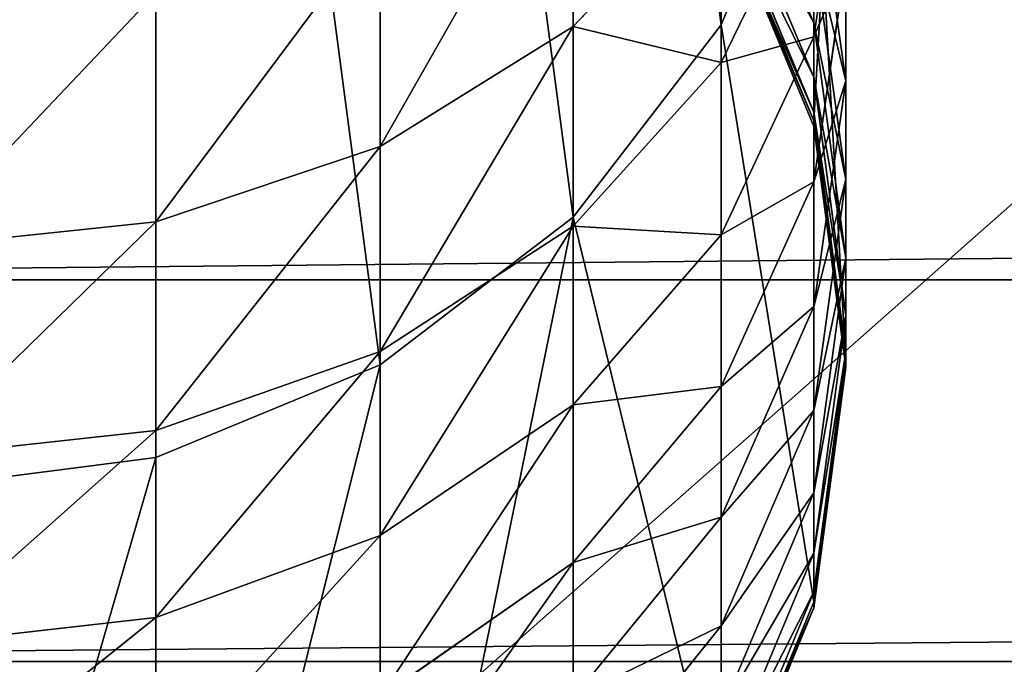
# Model space of a CAD drawing. Units: millimetres. Extents: x -476 to 300, y -255 to 403.
# Drawn here: x -274 to -260, y -235 to -226 of the extents above; entities that cross this region are included whole.
import ezdxf

# ---------------------------------------------------------------- set-up
doc = ezdxf.new("R2010")
doc.units = ezdxf.units.MM
doc.layers.get('0').update_dxf_attribs({"true_color": 0xffffff})

# ---------------------------------------------------------------- blocks, each defined once
blk = doc.blocks.new('Group_9')
at = {"color": 9, "true_color": 0xc6c6c6}
for p, q in [((-731.859, -216.705, 283.833), (-731.859, -227.473, 78.366)), ((-731.432, -219.938, 284.002), (-731.432, -230.709, 78.481)), ((-733.11, -226.184, 284.33), (-731.859, -223.171, 284.172)), ((-731.859, -226.154, 62.174), (-733.11, -223.207, 62.827)), ((-731.859, -223.171, 284.172), (-731.859, -233.945, 78.596)), ((-735.101, -226.206, 33.317), (-735.101, -223.256, 29.499)), ((-731.859, -226.344, 44.139), (-731.432, -223.483, 45.66)), ((-731.859, -226.889, 66.113), (-733.11, -223.904, 66.565)), ((-731.432, -226.936, 53.369), (-731.859, -223.897, 54.49)), ((-735.101, -226.206, 33.317), (-733.11, -224.102, 34.831)), ((-733.11, -226.689, 38.694), (-733.11, -224.102, 34.831)), ((-733.11, -226.689, 38.694), (-731.859, -224.125, 40.288)), ((-731.859, -226.344, 44.139), (-731.859, -224.125, 40.288)), ((-731.859, -227.356, 70.092), (-733.11, -224.347, 70.342)), ((-731.859, -227.473, 78.366), (-733.11, -224.457, 78.259)), ((-731.859, -227.552, 74.094), (-733.11, -224.534, 74.14)), ((-737.695, -227.82, 32.155), (-737.695, -224.788, 28.231)), ((-731.859, -226.154, 62.174), (-731.859, -225.156, 58.294)), ((-731.432, -228.263, 57.381), (-731.859, -225.156, 58.294)), ((-731.859, -228.296, 48.132), (-731.432, -225.34, 49.456)), ((-731.432, -226.936, 53.369), (-731.432, -225.34, 49.456)), ((-740.716, -228.835, 31.424), (-740.716, -225.751, 27.433)), ((-737.695, -227.82, 32.155), (-735.101, -226.206, 33.317)), ((-735.101, -228.771, 284.465), (-733.11, -226.184, 284.33)), ((-735.101, -228.89, 37.325), (-735.101, -226.206, 33.317)), ((-733.11, -226.184, 284.33), (-733.11, -236.96, 78.703)), ((-731.859, -226.889, 66.113), (-731.859, -226.154, 62.174)), ((-731.432, -229.317, 61.473), (-731.859, -226.154, 62.174)), ((-733.11, -229.009, 42.722), (-731.859, -226.344, 44.139)), ((-731.859, -228.296, 48.132), (-731.859, -226.344, 44.139)), ((-735.101, -228.89, 37.325), (-733.11, -226.689, 38.694)), ((-733.11, -229.009, 42.722), (-733.11, -226.689, 38.694)), ((-731.859, -227.356, 70.092), (-731.859, -226.889, 66.113)), ((-731.432, -230.092, 65.627), (-731.859, -226.889, 66.113)), ((-731.859, -229.975, 52.248), (-731.432, -226.936, 53.369)), ((-731.432, -228.263, 57.381), (-731.432, -226.936, 53.369)), ((-731.859, -227.552, 74.094), (-731.859, -227.356, 70.092)), ((-731.432, -230.584, 69.824), (-731.859, -227.356, 70.092)), ((-731.432, -230.709, 78.481), (-731.859, -227.473, 78.366)), ((-731.859, -227.473, 78.366), (-731.859, -227.552, 74.094)), ((-731.432, -230.791, 74.045), (-731.859, -227.552, 74.094)), ((-740.716, -228.835, 31.424), (-737.695, -227.82, 32.155)), ((-737.695, -230.579, 36.275), (-737.695, -227.82, 32.155)), ((-731.859, -231.371, 56.467), (-731.432, -228.263, 57.381)), ((-731.432, -229.317, 61.473), (-731.432, -228.263, 57.381)), ((-733.11, -231.051, 46.898), (-731.859, -228.296, 48.132)), ((-731.859, -229.975, 52.248), (-731.859, -228.296, 48.132)), ((-737.695, -230.757, 284.569), (-735.101, -228.771, 284.465)), ((-735.101, -228.771, 284.465), (-735.101, -239.55, 78.794)), ((-743.958, -229.174, 31.18), (-740.716, -228.835, 31.424)), ((-740.716, -231.641, 35.614), (-740.716, -228.835, 31.424)), ((-737.695, -230.579, 36.275), (-735.101, -228.89, 37.325)), ((-735.101, -231.298, 41.505), (-735.101, -228.89, 37.325)), ((-735.101, -231.298, 41.505), (-733.11, -229.009, 42.722)), ((-733.11, -231.051, 46.898), (-733.11, -229.009, 42.722)), ((-731.859, -232.48, 60.772), (-731.432, -229.317, 61.473)), ((-731.432, -230.092, 65.627), (-731.432, -229.317, 61.473)), ((-733.11, -232.807, 51.203), (-731.859, -229.975, 52.248)), ((-731.859, -231.371, 56.467), (-731.859, -229.975, 52.248)), ((-731.859, -233.294, 65.141), (-731.432, -230.092, 65.627)), ((-731.432, -230.584, 69.824), (-731.432, -230.092, 65.627)), ((-740.716, -231.641, 35.614), (-737.695, -230.579, 36.275)), ((-737.695, -233.054, 40.572), (-737.695, -230.579, 36.275)), ((-731.859, -233.812, 69.556), (-731.432, -230.584, 69.824)), ((-731.432, -230.791, 74.045), (-731.432, -230.584, 69.824)), ((-740.716, -232.004, 284.635), (-737.695, -230.757, 284.569)), ((-737.695, -230.757, 284.569), (-737.695, -241.537, 78.865)), ((-731.859, -233.945, 78.596), (-731.432, -230.709, 78.481)), ((-731.432, -230.709, 78.481), (-731.432, -230.791, 74.045)), ((-731.859, -234.03, 73.995), (-731.432, -230.791, 74.045)), ((-735.101, -233.417, 45.839), (-733.11, -231.051, 46.898)), ((-733.11, -232.807, 51.203), (-733.11, -231.051, 46.898)), ((-737.695, -233.054, 40.572), (-735.101, -231.298, 41.505)), ((-735.101, -233.417, 45.839), (-735.101, -231.298, 41.505)), ((-733.11, -234.268, 55.616), (-731.859, -231.371, 56.467)), ((-731.859, -232.48, 60.772), (-731.859, -231.371, 56.467)), ((-743.958, -231.996, 35.394), (-740.716, -231.641, 35.614)), ((-740.716, -234.158, 39.985), (-740.716, -231.641, 35.614)), ((-743.958, -232.421, 284.656), (-740.716, -232.004, 284.635)), ((-740.716, -232.004, 284.635), (-740.716, -242.786, 78.909)), ((-733.11, -235.427, 60.118), (-731.859, -232.48, 60.772)), ((-731.859, -233.294, 65.141), (-731.859, -232.48, 60.772)), ((-735.101, -235.239, 50.306), (-733.11, -232.807, 51.203)), ((-733.11, -234.268, 55.616), (-733.11, -232.807, 51.203)), ((-740.716, -234.158, 39.985), (-737.695, -233.054, 40.572)), ((-737.695, -235.232, 45.026), (-737.695, -233.054, 40.572)), ((-733.11, -236.279, 64.688), (-731.859, -233.294, 65.141)), ((-731.859, -233.812, 69.556), (-731.859, -233.294, 65.141)), ((-737.695, -235.232, 45.026), (-735.101, -233.417, 45.839)), ((-735.101, -235.239, 50.306), (-735.101, -233.417, 45.839)), ((-733.11, -236.82, 69.306), (-731.859, -233.812, 69.556)), ((-731.859, -234.03, 73.995), (-731.859, -233.812, 69.556)), ((-733.11, -236.96, 78.703), (-731.859, -233.945, 78.596)), ((-731.859, -233.945, 78.596), (-731.859, -234.03, 73.995)), ((-733.11, -237.048, 73.949), (-731.859, -234.03, 73.995)), ((-743.958, -234.527, 39.788), (-740.716, -234.158, 39.985)), ((-740.716, -236.374, 44.515), (-740.716, -234.158, 39.985)), ((-735.101, -236.755, 54.886), (-733.11, -234.268, 55.616)), ((-733.11, -235.427, 60.118), (-733.11, -234.268, 55.616))]:
    blk.add_line(p, q, dxfattribs=at)
mesh = blk.add_polyface(dxfattribs=at)
corners = [(-756.057, -223.171, 284.172), (-756.057, -216.705, 283.833), (-756.484, -219.938, 284.002), (-754.806, -226.184, 284.33), (-754.806, -213.693, 283.675), (-752.815, -228.771, 284.465), (-752.815, -211.105, 283.539), (-750.221, -230.757, 284.569), (-750.221, -209.12, 283.435), (-747.2, -232.004, 284.635), (-747.2, -207.872, 283.37), (-743.958, -232.421, 284.656), (-743.958, -207.447, 283.348), (-740.716, -207.872, 283.37), (-740.716, -232.004, 284.635), (-737.695, -230.757, 284.569), (-737.695, -209.12, 283.435), (-735.101, -228.771, 284.465), (-735.101, -211.105, 283.539), (-733.11, -226.184, 284.33), (-733.11, -213.693, 283.675), (-731.859, -223.171, 284.172), (-731.859, -216.705, 283.833), (-731.432, -219.938, 284.002)]
mesh.append_faces([[corners[k] for k in face] for face in [(0, 1, 2), (22, 21, 23)]], dxfattribs={"vtx0": -1, "color": 9})
mesh.append_faces([[corners[k] for k in face] for face in [(1, 3, 4), (4, 5, 6), (6, 7, 8), (8, 9, 10), (10, 11, 12), (12, 11, 13), (13, 15, 16), (16, 17, 18), (18, 19, 20), (20, 21, 22)]], dxfattribs={"vtx0": -1, "vtx1": -1, "color": 9})
mesh.append_faces([[corners[k] for k in face] for face in [(1, 0, 3), (4, 3, 5), (6, 5, 7), (8, 7, 9), (10, 9, 11), (13, 11, 14), (13, 14, 15), (16, 15, 17), (18, 17, 19), (20, 19, 21)]], dxfattribs={"vtx0": -1, "vtx2": -1, "color": 9})
mesh = blk.add_polyface(dxfattribs=at)
corners = [(-733.11, -224.457, 78.259), (-731.859, -216.705, 283.833), (-731.859, -227.473, 78.366), (-733.11, -213.693, 283.675)]
mesh.append_faces([[corners[k] for k in face] for face in [(0, 1, 2), (1, 0, 3)]], dxfattribs={"vtx0": -1, "color": 9})
mesh = blk.add_polyface(dxfattribs=at)
corners = [(-731.859, -227.473, 78.366), (-731.432, -219.938, 284.002), (-731.432, -230.709, 78.481), (-731.859, -216.705, 283.833)]
mesh.append_faces([[corners[k] for k in face] for face in [(0, 1, 2), (1, 0, 3)]], dxfattribs={"vtx0": -1, "color": 9})
mesh = blk.add_polyface(dxfattribs=at)
corners = [(-731.432, -230.709, 78.481), (-731.859, -223.171, 284.172), (-731.859, -233.945, 78.596), (-731.432, -219.938, 284.002)]
mesh.append_faces([[corners[k] for k in face] for face in [(0, 1, 2), (1, 0, 3)]], dxfattribs={"vtx0": -1, "color": 9})
mesh = blk.add_polyface(dxfattribs=at)
corners = [(-735.101, -223.256, 29.499), (-733.11, -224.102, 34.831), (-735.101, -226.206, 33.317), (-733.11, -221.26, 31.152)]
mesh.append_faces([[corners[k] for k in face] for face in [(0, 1, 2), (1, 0, 3)]], dxfattribs={"vtx0": -1, "color": 9})
mesh = blk.add_polyface(dxfattribs=at)
corners = [(-731.859, -224.125, 40.288), (-731.432, -223.483, 45.66), (-731.859, -226.344, 44.139), (-731.432, -221.375, 41.998)]
mesh.append_faces([[corners[k] for k in face] for face in [(0, 1, 2), (1, 0, 3)]], dxfattribs={"vtx0": -1, "color": 9})
mesh = blk.add_polyface(dxfattribs=at)
corners = [(-733.11, -224.102, 34.831), (-731.859, -224.125, 40.288), (-733.11, -226.689, 38.694), (-731.859, -221.652, 36.595)]
mesh.append_faces([[corners[k] for k in face] for face in [(0, 1, 2), (1, 0, 3)]], dxfattribs={"vtx0": -1, "color": 9})
mesh = blk.add_polyface(dxfattribs=at)
corners = [(-731.859, -225.156, 58.294), (-733.11, -223.207, 62.827), (-731.859, -226.154, 62.174), (-733.11, -222.259, 59.145)]
mesh.append_faces([[corners[k] for k in face] for face in [(0, 1, 2), (1, 0, 3)]], dxfattribs={"vtx0": -1, "color": 9})
mesh = blk.add_polyface(dxfattribs=at)
corners = [(-731.432, -225.34, 49.456), (-731.859, -223.897, 54.49), (-731.432, -226.936, 53.369), (-731.859, -222.384, 50.78)]
mesh.append_faces([[corners[k] for k in face] for face in [(0, 1, 2), (1, 0, 3)]], dxfattribs={"vtx0": -1, "color": 9})
mesh = blk.add_polyface(dxfattribs=at)
corners = [(-731.859, -233.945, 78.596), (-733.11, -226.184, 284.33), (-733.11, -236.96, 78.703), (-731.859, -223.171, 284.172)]
mesh.append_faces([[corners[k] for k in face] for face in [(0, 1, 2), (1, 0, 3)]], dxfattribs={"vtx0": -1, "color": 9})
mesh = blk.add_polyface(dxfattribs=at)
corners = [(-731.859, -226.154, 62.174), (-733.11, -223.904, 66.565), (-731.859, -226.889, 66.113), (-733.11, -223.207, 62.827)]
mesh.append_faces([[corners[k] for k in face] for face in [(0, 1, 2), (1, 0, 3)]], dxfattribs={"vtx0": -1, "color": 9})
mesh = blk.add_polyface(dxfattribs=at)
corners = [(-735.101, -223.256, 29.499), (-737.695, -227.82, 32.155), (-737.695, -224.788, 28.231), (-735.101, -226.206, 33.317)]
mesh.append_faces([[corners[k] for k in face] for face in [(0, 1, 2), (1, 0, 3)]], dxfattribs={"vtx0": -1, "color": 9})
mesh = blk.add_polyface(dxfattribs=at)
corners = [(-731.859, -226.344, 44.139), (-731.432, -225.34, 49.456), (-731.859, -228.296, 48.132), (-731.432, -223.483, 45.66)]
mesh.append_faces([[corners[k] for k in face] for face in [(0, 1, 2), (1, 0, 3)]], dxfattribs={"vtx0": -1, "color": 9})
mesh = blk.add_polyface(dxfattribs=at)
corners = [(-731.859, -226.889, 66.113), (-733.11, -224.347, 70.342), (-731.859, -227.356, 70.092), (-733.11, -223.904, 66.565)]
mesh.append_faces([[corners[k] for k in face] for face in [(0, 1, 2), (1, 0, 3)]], dxfattribs={"vtx0": -1, "color": 9})
mesh = blk.add_polyface(dxfattribs=at)
corners = [(-731.432, -226.936, 53.369), (-731.859, -225.156, 58.294), (-731.432, -228.263, 57.381), (-731.859, -223.897, 54.49)]
mesh.append_faces([[corners[k] for k in face] for face in [(0, 1, 2), (1, 0, 3)]], dxfattribs={"vtx0": -1, "color": 9})
mesh = blk.add_polyface(dxfattribs=at)
corners = [(-735.101, -226.206, 33.317), (-733.11, -226.689, 38.694), (-735.101, -228.89, 37.325), (-733.11, -224.102, 34.831)]
mesh.append_faces([[corners[k] for k in face] for face in [(0, 1, 2), (1, 0, 3)]], dxfattribs={"vtx0": -1, "color": 9})
mesh = blk.add_polyface(dxfattribs=at)
corners = [(-733.11, -226.689, 38.694), (-731.859, -226.344, 44.139), (-733.11, -229.009, 42.722), (-731.859, -224.125, 40.288)]
mesh.append_faces([[corners[k] for k in face] for face in [(0, 1, 2), (1, 0, 3)]], dxfattribs={"vtx0": -1, "color": 9})
mesh = blk.add_polyface(dxfattribs=at)
corners = [(-731.859, -227.356, 70.092), (-733.11, -224.534, 74.14), (-731.859, -227.552, 74.094), (-733.11, -224.347, 70.342)]
mesh.append_faces([[corners[k] for k in face] for face in [(0, 1, 2), (1, 0, 3)]], dxfattribs={"vtx0": -1, "color": 9})
mesh = blk.add_polyface(dxfattribs=at)
corners = [(-733.11, -224.534, 74.14), (-731.859, -227.473, 78.366), (-731.859, -227.552, 74.094), (-733.11, -224.457, 78.259)]
mesh.append_faces([[corners[k] for k in face] for face in [(0, 1, 2), (1, 0, 3)]], dxfattribs={"vtx0": -1, "color": 9})
mesh = blk.add_polyface(dxfattribs=at)
corners = [(-737.695, -224.788, 28.231), (-740.716, -228.835, 31.424), (-740.716, -225.751, 27.433), (-737.695, -227.82, 32.155)]
mesh.append_faces([[corners[k] for k in face] for face in [(0, 1, 2), (1, 0, 3)]], dxfattribs={"vtx0": -1, "color": 9})
mesh = blk.add_polyface(dxfattribs=at)
corners = [(-731.432, -228.263, 57.381), (-731.859, -226.154, 62.174), (-731.432, -229.317, 61.473), (-731.859, -225.156, 58.294)]
mesh.append_faces([[corners[k] for k in face] for face in [(0, 1, 2), (1, 0, 3)]], dxfattribs={"vtx0": -1, "color": 9})
mesh = blk.add_polyface(dxfattribs=at)
corners = [(-731.859, -228.296, 48.132), (-731.432, -226.936, 53.369), (-731.859, -229.975, 52.248), (-731.432, -225.34, 49.456)]
mesh.append_faces([[corners[k] for k in face] for face in [(0, 1, 2), (1, 0, 3)]], dxfattribs={"vtx0": -1, "color": 9})
mesh = blk.add_polyface(dxfattribs=at)
corners = [(-740.716, -225.751, 27.433), (-743.958, -229.174, 31.18), (-743.958, -226.073, 27.167), (-740.716, -228.835, 31.424)]
mesh.append_faces([[corners[k] for k in face] for face in [(0, 1, 2), (1, 0, 3)]], dxfattribs={"vtx0": -1, "color": 9})
mesh = blk.add_polyface(dxfattribs=at)
corners = [(-735.101, -226.206, 33.317), (-737.695, -230.579, 36.275), (-737.695, -227.82, 32.155), (-735.101, -228.89, 37.325)]
mesh.append_faces([[corners[k] for k in face] for face in [(0, 1, 2), (1, 0, 3)]], dxfattribs={"vtx0": -1, "color": 9})
mesh = blk.add_polyface(dxfattribs=at)
corners = [(-733.11, -236.96, 78.703), (-735.101, -228.771, 284.465), (-735.101, -239.55, 78.794), (-733.11, -226.184, 284.33)]
mesh.append_faces([[corners[k] for k in face] for face in [(0, 1, 2), (1, 0, 3)]], dxfattribs={"vtx0": -1, "color": 9})
mesh = blk.add_polyface(dxfattribs=at)
corners = [(-731.432, -229.317, 61.473), (-731.859, -226.889, 66.113), (-731.432, -230.092, 65.627), (-731.859, -226.154, 62.174)]
mesh.append_faces([[corners[k] for k in face] for face in [(0, 1, 2), (1, 0, 3)]], dxfattribs={"vtx0": -1, "color": 9})
mesh = blk.add_polyface(dxfattribs=at)
corners = [(-733.11, -229.009, 42.722), (-731.859, -228.296, 48.132), (-733.11, -231.051, 46.898), (-731.859, -226.344, 44.139)]
mesh.append_faces([[corners[k] for k in face] for face in [(0, 1, 2), (1, 0, 3)]], dxfattribs={"vtx0": -1, "color": 9})
mesh = blk.add_polyface(dxfattribs=at)
corners = [(-735.101, -228.89, 37.325), (-733.11, -229.009, 42.722), (-735.101, -231.298, 41.505), (-733.11, -226.689, 38.694)]
mesh.append_faces([[corners[k] for k in face] for face in [(0, 1, 2), (1, 0, 3)]], dxfattribs={"vtx0": -1, "color": 9})
mesh = blk.add_polyface(dxfattribs=at)
corners = [(-731.432, -230.092, 65.627), (-731.859, -227.356, 70.092), (-731.432, -230.584, 69.824), (-731.859, -226.889, 66.113)]
mesh.append_faces([[corners[k] for k in face] for face in [(0, 1, 2), (1, 0, 3)]], dxfattribs={"vtx0": -1, "color": 9})
mesh = blk.add_polyface(dxfattribs=at)
corners = [(-731.859, -229.975, 52.248), (-731.432, -228.263, 57.381), (-731.859, -231.371, 56.467), (-731.432, -226.936, 53.369)]
mesh.append_faces([[corners[k] for k in face] for face in [(0, 1, 2), (1, 0, 3)]], dxfattribs={"vtx0": -1, "color": 9})
mesh = blk.add_polyface(dxfattribs=at)
corners = [(-731.432, -230.584, 69.824), (-731.859, -227.552, 74.094), (-731.432, -230.791, 74.045), (-731.859, -227.356, 70.092)]
mesh.append_faces([[corners[k] for k in face] for face in [(0, 1, 2), (1, 0, 3)]], dxfattribs={"vtx0": -1, "color": 9})
mesh = blk.add_polyface(dxfattribs=at)
corners = [(-731.859, -227.552, 74.094), (-731.432, -230.709, 78.481), (-731.432, -230.791, 74.045), (-731.859, -227.473, 78.366)]
mesh.append_faces([[corners[k] for k in face] for face in [(0, 1, 2), (1, 0, 3)]], dxfattribs={"vtx0": -1, "color": 9})
mesh = blk.add_polyface(dxfattribs=at)
corners = [(-737.695, -227.82, 32.155), (-740.716, -231.641, 35.614), (-740.716, -228.835, 31.424), (-737.695, -230.579, 36.275)]
mesh.append_faces([[corners[k] for k in face] for face in [(0, 1, 2), (1, 0, 3)]], dxfattribs={"vtx0": -1, "color": 9})
mesh = blk.add_polyface(dxfattribs=at)
corners = [(-731.859, -231.371, 56.467), (-731.432, -229.317, 61.473), (-731.859, -232.48, 60.772), (-731.432, -228.263, 57.381)]
mesh.append_faces([[corners[k] for k in face] for face in [(0, 1, 2), (1, 0, 3)]], dxfattribs={"vtx0": -1, "color": 9})
mesh = blk.add_polyface(dxfattribs=at)
corners = [(-733.11, -231.051, 46.898), (-731.859, -229.975, 52.248), (-733.11, -232.807, 51.203), (-731.859, -228.296, 48.132)]
mesh.append_faces([[corners[k] for k in face] for face in [(0, 1, 2), (1, 0, 3)]], dxfattribs={"vtx0": -1, "color": 9})
mesh = blk.add_polyface(dxfattribs=at)
corners = [(-735.101, -228.771, 284.465), (-737.695, -241.537, 78.865), (-735.101, -239.55, 78.794), (-737.695, -230.757, 284.569)]
mesh.append_faces([[corners[k] for k in face] for face in [(0, 1, 2), (1, 0, 3)]], dxfattribs={"vtx0": -1, "color": 9})
mesh = blk.add_polyface(dxfattribs=at)
corners = [(-740.716, -228.835, 31.424), (-743.958, -231.996, 35.394), (-743.958, -229.174, 31.18), (-740.716, -231.641, 35.614)]
mesh.append_faces([[corners[k] for k in face] for face in [(0, 1, 2), (1, 0, 3)]], dxfattribs={"vtx0": -1, "color": 9})
mesh = blk.add_polyface(dxfattribs=at)
corners = [(-735.101, -228.89, 37.325), (-737.695, -233.054, 40.572), (-737.695, -230.579, 36.275), (-735.101, -231.298, 41.505)]
mesh.append_faces([[corners[k] for k in face] for face in [(0, 1, 2), (1, 0, 3)]], dxfattribs={"vtx0": -1, "color": 9})
mesh = blk.add_polyface(dxfattribs=at)
corners = [(-735.101, -231.298, 41.505), (-733.11, -231.051, 46.898), (-735.101, -233.417, 45.839), (-733.11, -229.009, 42.722)]
mesh.append_faces([[corners[k] for k in face] for face in [(0, 1, 2), (1, 0, 3)]], dxfattribs={"vtx0": -1, "color": 9})
mesh = blk.add_polyface(dxfattribs=at)
corners = [(-731.859, -232.48, 60.772), (-731.432, -230.092, 65.627), (-731.859, -233.294, 65.141), (-731.432, -229.317, 61.473)]
mesh.append_faces([[corners[k] for k in face] for face in [(0, 1, 2), (1, 0, 3)]], dxfattribs={"vtx0": -1, "color": 9})
mesh = blk.add_polyface(dxfattribs=at)
corners = [(-733.11, -232.807, 51.203), (-731.859, -231.371, 56.467), (-733.11, -234.268, 55.616), (-731.859, -229.975, 52.248)]
mesh.append_faces([[corners[k] for k in face] for face in [(0, 1, 2), (1, 0, 3)]], dxfattribs={"vtx0": -1, "color": 9})
mesh = blk.add_polyface(dxfattribs=at)
corners = [(-731.859, -233.294, 65.141), (-731.432, -230.584, 69.824), (-731.859, -233.812, 69.556), (-731.432, -230.092, 65.627)]
mesh.append_faces([[corners[k] for k in face] for face in [(0, 1, 2), (1, 0, 3)]], dxfattribs={"vtx0": -1, "color": 9})
mesh = blk.add_polyface(dxfattribs=at)
corners = [(-737.695, -230.579, 36.275), (-740.716, -234.158, 39.985), (-740.716, -231.641, 35.614), (-737.695, -233.054, 40.572)]
mesh.append_faces([[corners[k] for k in face] for face in [(0, 1, 2), (1, 0, 3)]], dxfattribs={"vtx0": -1, "color": 9})
mesh = blk.add_polyface(dxfattribs=at)
corners = [(-731.859, -233.812, 69.556), (-731.432, -230.791, 74.045), (-731.859, -234.03, 73.995), (-731.432, -230.584, 69.824)]
mesh.append_faces([[corners[k] for k in face] for face in [(0, 1, 2), (1, 0, 3)]], dxfattribs={"vtx0": -1, "color": 9})
mesh = blk.add_polyface(dxfattribs=at)
corners = [(-737.695, -230.757, 284.569), (-740.716, -242.786, 78.909), (-737.695, -241.537, 78.865), (-740.716, -232.004, 284.635)]
mesh.append_faces([[corners[k] for k in face] for face in [(0, 1, 2), (1, 0, 3)]], dxfattribs={"vtx0": -1, "color": 9})
mesh = blk.add_polyface(dxfattribs=at)
corners = [(-731.432, -230.791, 74.045), (-731.859, -233.945, 78.596), (-731.859, -234.03, 73.995), (-731.432, -230.709, 78.481)]
mesh.append_faces([[corners[k] for k in face] for face in [(0, 1, 2), (1, 0, 3)]], dxfattribs={"vtx0": -1, "color": 9})
mesh = blk.add_polyface(dxfattribs=at)
corners = [(-735.101, -233.417, 45.839), (-733.11, -232.807, 51.203), (-735.101, -235.239, 50.306), (-733.11, -231.051, 46.898)]
mesh.append_faces([[corners[k] for k in face] for face in [(0, 1, 2), (1, 0, 3)]], dxfattribs={"vtx0": -1, "color": 9})
mesh = blk.add_polyface(dxfattribs=at)
corners = [(-735.101, -231.298, 41.505), (-737.695, -235.232, 45.026), (-737.695, -233.054, 40.572), (-735.101, -233.417, 45.839)]
mesh.append_faces([[corners[k] for k in face] for face in [(0, 1, 2), (1, 0, 3)]], dxfattribs={"vtx0": -1, "color": 9})
mesh = blk.add_polyface(dxfattribs=at)
corners = [(-733.11, -234.268, 55.616), (-731.859, -232.48, 60.772), (-733.11, -235.427, 60.118), (-731.859, -231.371, 56.467)]
mesh.append_faces([[corners[k] for k in face] for face in [(0, 1, 2), (1, 0, 3)]], dxfattribs={"vtx0": -1, "color": 9})
mesh = blk.add_polyface(dxfattribs=at)
corners = [(-740.716, -231.641, 35.614), (-743.958, -234.527, 39.788), (-743.958, -231.996, 35.394), (-740.716, -234.158, 39.985)]
mesh.append_faces([[corners[k] for k in face] for face in [(0, 1, 2), (1, 0, 3)]], dxfattribs={"vtx0": -1, "color": 9})
mesh = blk.add_polyface(dxfattribs=at)
corners = [(-740.716, -232.004, 284.635), (-743.958, -243.203, 78.924), (-740.716, -242.786, 78.909), (-743.958, -232.421, 284.656)]
mesh.append_faces([[corners[k] for k in face] for face in [(0, 1, 2), (1, 0, 3)]], dxfattribs={"vtx0": -1, "color": 9})
mesh = blk.add_polyface(dxfattribs=at)
corners = [(-733.11, -235.427, 60.118), (-731.859, -233.294, 65.141), (-733.11, -236.279, 64.688), (-731.859, -232.48, 60.772)]
mesh.append_faces([[corners[k] for k in face] for face in [(0, 1, 2), (1, 0, 3)]], dxfattribs={"vtx0": -1, "color": 9})
mesh = blk.add_polyface(dxfattribs=at)
corners = [(-735.101, -235.239, 50.306), (-733.11, -234.268, 55.616), (-735.101, -236.755, 54.886), (-733.11, -232.807, 51.203)]
mesh.append_faces([[corners[k] for k in face] for face in [(0, 1, 2), (1, 0, 3)]], dxfattribs={"vtx0": -1, "color": 9})
mesh = blk.add_polyface(dxfattribs=at)
corners = [(-737.695, -233.054, 40.572), (-740.716, -236.374, 44.515), (-740.716, -234.158, 39.985), (-737.695, -235.232, 45.026)]
mesh.append_faces([[corners[k] for k in face] for face in [(0, 1, 2), (1, 0, 3)]], dxfattribs={"vtx0": -1, "color": 9})
mesh = blk.add_polyface(dxfattribs=at)
corners = [(-733.11, -236.279, 64.688), (-731.859, -233.812, 69.556), (-733.11, -236.82, 69.306), (-731.859, -233.294, 65.141)]
mesh.append_faces([[corners[k] for k in face] for face in [(0, 1, 2), (1, 0, 3)]], dxfattribs={"vtx0": -1, "color": 9})
mesh = blk.add_polyface(dxfattribs=at)
corners = [(-735.101, -233.417, 45.839), (-737.695, -237.105, 49.617), (-737.695, -235.232, 45.026), (-735.101, -235.239, 50.306)]
mesh.append_faces([[corners[k] for k in face] for face in [(0, 1, 2), (1, 0, 3)]], dxfattribs={"vtx0": -1, "color": 9})
mesh = blk.add_polyface(dxfattribs=at)
corners = [(-733.11, -236.82, 69.306), (-731.859, -234.03, 73.995), (-733.11, -237.048, 73.949), (-731.859, -233.812, 69.556)]
mesh.append_faces([[corners[k] for k in face] for face in [(0, 1, 2), (1, 0, 3)]], dxfattribs={"vtx0": -1, "color": 9})
mesh = blk.add_polyface(dxfattribs=at)
corners = [(-731.859, -234.03, 73.995), (-733.11, -236.96, 78.703), (-733.11, -237.048, 73.949), (-731.859, -233.945, 78.596)]
mesh.append_faces([[corners[k] for k in face] for face in [(0, 1, 2), (1, 0, 3)]], dxfattribs={"vtx0": -1, "color": 9})
mesh = blk.add_polyface(dxfattribs=at)
corners = [(-740.716, -234.158, 39.985), (-743.958, -236.755, 44.344), (-743.958, -234.527, 39.788), (-740.716, -236.374, 44.515)]
mesh.append_faces([[corners[k] for k in face] for face in [(0, 1, 2), (1, 0, 3)]], dxfattribs={"vtx0": -1, "color": 9})
mesh = blk.add_polyface(dxfattribs=at)
corners = [(-735.101, -236.755, 54.886), (-733.11, -235.427, 60.118), (-735.101, -237.957, 59.557), (-733.11, -234.268, 55.616)]
mesh.append_faces([[corners[k] for k in face] for face in [(0, 1, 2), (1, 0, 3)]], dxfattribs={"vtx0": -1, "color": 9})
blk = doc.blocks.new('Group_7')
for p, q in [((453.902, 25.353, 109.985), (1034.007, 25.354, 109.985)), ((453.902, 20.216, 105.936), (1034.007, 20.218, 105.936))]:
    blk.add_line(p, q)
mesh = blk.add_polyface()
corners = [(443.986, 503.478, 6.809), (443.902, 10.021, 0.136), (443.901, 502.096, 6.791), (443.987, 8.713, 0.118), (444.241, 504.836, 6.828), (444.242, 7.427, 0.1), (444.662, 506.148, 6.846), (444.663, 6.186, 0.084), (445.24, 507.39, 6.862), (445.241, 5.01, 0.068), (445.967, 508.542, 6.878), (445.968, 3.921, 0.053), (446.83, 509.584, 6.892), (446.831, 2.935, 0.04), (447.813, 510.497, 6.904), (447.814, 2.071, 0.028), (448.901, 511.267, 6.915), (448.902, 1.343, 0.018), (450.074, 511.879, 6.923), (450.075, 0.763, 0.01), (451.312, 512.324, 6.929), (451.313, 0.341, 0.005), (452.595, 512.595, 6.933), (452.596, 0.086, 0.001), (453.901, 512.685, 6.934), (453.902, 0, 0), (1034.006, 512.686, 6.934), (1034.007, 0.001, 0), (1035.311, 512.596, 6.933), (1035.312, 0.087, 0.001), (1036.594, 512.326, 6.929), (1036.595, 0.343, 0.005), (1037.833, 511.88, 6.923), (1037.834, 0.764, 0.01), (1039.006, 511.268, 6.915), (1039.007, 1.344, 0.018), (1040.094, 510.498, 6.904), (1040.095, 2.072, 0.028), (1041.077, 509.585, 6.892), (1041.078, 2.936, 0.04), (1041.939, 508.543, 6.878), (1041.941, 3.922, 0.053), (1042.666, 507.392, 6.862), (1042.667, 5.012, 0.068), (1043.245, 506.149, 6.845), (1043.246, 6.187, 0.084), (1043.665, 504.838, 6.828), (1043.666, 7.428, 0.1), (1043.92, 503.479, 6.809), (1043.921, 8.714, 0.118), (1044.006, 502.097, 6.791), (1044.007, 10.022, 0.135)]
mesh.append_faces([[corners[k] for k in face] for face in [(0, 1, 2), (49, 50, 51)]], dxfattribs={"vtx0": -1})
mesh.append_faces([[corners[k] for k in face] for face in [(1, 0, 3), (3, 4, 5), (5, 6, 7), (7, 8, 9), (9, 10, 11), (11, 12, 13), (13, 14, 15), (15, 16, 17), (17, 18, 19), (19, 20, 21), (21, 22, 23), (23, 24, 25), (25, 26, 27), (27, 28, 29), (29, 30, 31), (31, 32, 33), (33, 34, 35), (35, 36, 37), (37, 38, 39), (39, 40, 41), (41, 42, 43), (43, 44, 45), (45, 46, 47), (47, 48, 49)]], dxfattribs={"vtx0": -1, "vtx1": -1})
mesh.append_faces([[corners[k] for k in face] for face in [(3, 0, 4), (5, 4, 6), (7, 6, 8), (9, 8, 10), (11, 10, 12), (13, 12, 14), (15, 14, 16), (17, 16, 18), (19, 18, 20), (21, 20, 22), (23, 22, 24), (25, 24, 26), (27, 26, 28), (29, 28, 30), (31, 30, 32), (33, 32, 34), (35, 34, 36), (37, 36, 38), (39, 38, 40), (41, 40, 42), (43, 42, 44), (45, 44, 46), (47, 46, 48), (49, 48, 50)]], dxfattribs={"vtx0": -1, "vtx2": -1})
mesh = blk.add_polyface()
corners = [(453.902, 25.353, 109.985), (1034.007, 30.975, 113.329), (453.902, 30.973, 113.329), (1034.007, 25.354, 109.985)]
mesh.append_faces([[corners[k] for k in face] for face in [(0, 1, 2), (1, 0, 3)]], dxfattribs={"vtx0": -1})
mesh = blk.add_polyface()
corners = [(453.902, 20.216, 105.936), (1034.007, 25.354, 109.985), (453.902, 25.353, 109.985), (1034.007, 20.218, 105.936)]
mesh.append_faces([[corners[k] for k in face] for face in [(0, 1, 2), (1, 0, 3)]], dxfattribs={"vtx0": -1})
mesh = blk.add_polyface()
corners = [(1034.007, 20.218, 105.936), (453.902, 15.653, 101.251), (1034.007, 15.654, 101.251), (453.902, 20.216, 105.936)]
mesh.append_faces([[corners[k] for k in face] for face in [(0, 1, 2), (1, 0, 3)]], dxfattribs={"vtx0": -1})
blk = doc.blocks.new('Station_Straight_HQ')
blk.add_blockref('Group_9', (468.965, 0, 7.643))
at = {"color": 55, "true_color": 0xa2ad29}
blk.add_blockref('Group_7', (-743.979, -254.968, 291.994), dxfattribs=at)

msp = doc.modelspace()

# ---------------------------------------------------------------- block references
msp.add_blockref('Station_Straight_HQ', (0, 0, -0.331))

doc.saveas('drawing.dxf')
